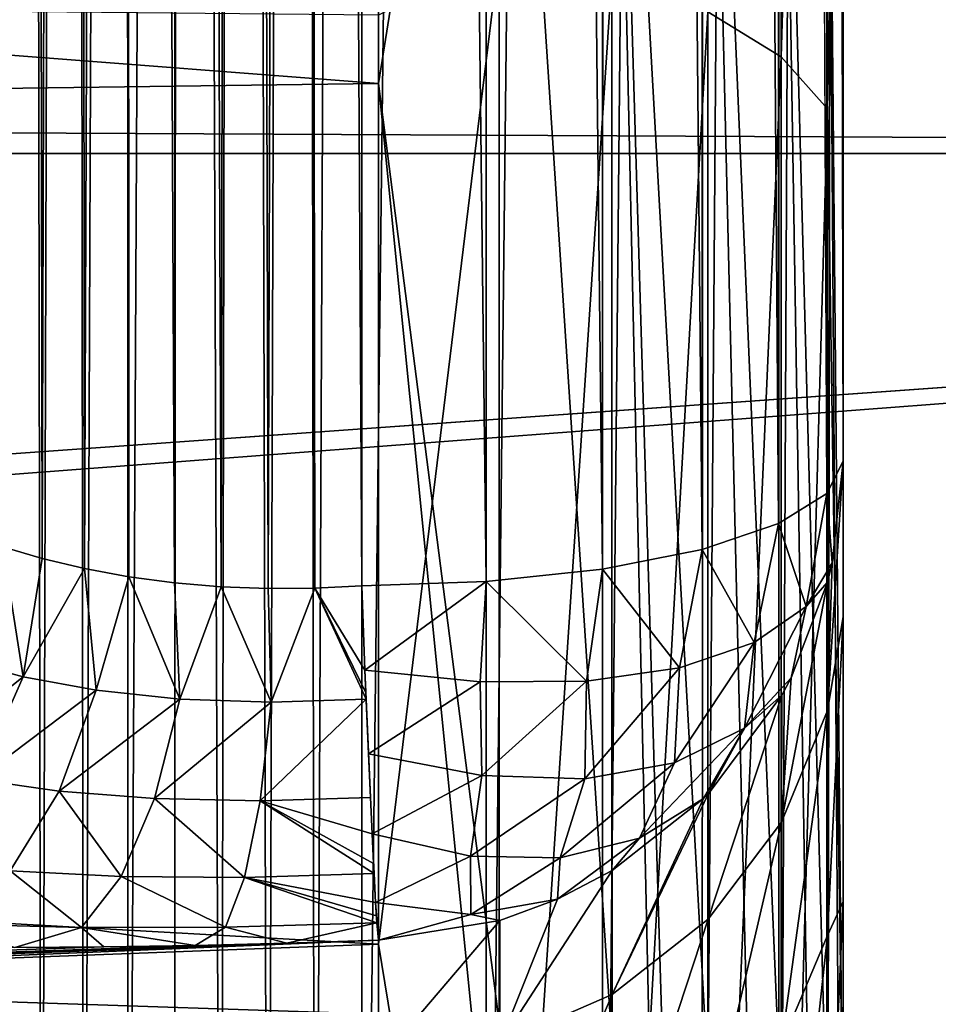
# Model space of a CAD drawing. Units: millimetres. Extents: x -28 to 250, y -1 to 508.
# Drawn here: x 81 to 82, y 62 to 63 of the extents above; entities that cross this region are included whole.
import ezdxf

# ---------------------------------------------------------------- set-up
doc = ezdxf.new("R2010")
doc.units = ezdxf.units.MM
doc.header["$LTSCALE"] = 65.185185
for name, color, linetype in [('147', 7, 'CONTINUOUS'), ('149', 7, 'CONTINUOUS'), ('150', 7, 'CONTINUOUS'), ('153', 7, 'CONTINUOUS'), ('155', 7, 'CONTINUOUS'), ('157', 7, 'CONTINUOUS'), ('190', 7, 'CONTINUOUS'), ('191', 7, 'CONTINUOUS'), ('198', 7, 'CONTINUOUS'), ('199', 7, 'CONTINUOUS'), ('216', 7, 'CONTINUOUS'), ('222', 7, 'CONTINUOUS'), ('238', 7, 'CONTINUOUS'), ('239', 7, 'CONTINUOUS'), ('240', 7, 'CONTINUOUS'), ('254', 7, 'CONTINUOUS')]:
    doc.layers.add(name, color=color, linetype=linetype)

msp = doc.modelspace()

# ---------------------------------------------------------------- linework, layer by layer
at = {"layer": '147', "color": 7, "linetype": 'CONTINUOUS', "true_color": 0xc8c8c8}
for points in [[(85.7087, 65.0817, -19.2941), (85.7087, 63.0066, -20.3514), (57.2, 65.0817, -19.2941), (85.7087, 65.0817, -19.2941)], [(57.2, 65.0817, -19.2941), (85.7087, 63.0066, -20.3514), (58.2162, 63.1409, -20.291), (57.2, 65.0817, -19.2941)], [(58.2162, 63.1409, -20.291), (85.7087, 63.0066, -20.3514), (59.2206, 61.116, -21.0917), (58.2162, 63.1409, -20.291)], [(85.7087, 63.0066, -20.3514), (85.7087, 60.8323, -21.186), (59.2206, 61.116, -21.0917), (85.7087, 63.0066, -20.3514)]]:
    msp.add_3dface(points, dxfattribs=at)
at = {"layer": '149', "color": 7, "linetype": 'CONTINUOUS', "true_color": 0xc8c8c8}
for points in [[(82.2, 73.6048, -2.1839), (82.2, 62.6867, 0.7416), (82.2, 73.7228, -0.1136), (82.2, 73.6048, -2.1839)], [(82.2, 73.7228, -0.1136), (82.2, 62.6867, 0.7416), (82.2, 73.6222, 1.9689), (82.2, 73.7228, -0.1136)], [(82.2, 73.6222, 1.9689), (82.2, 62.6867, 0.7416), (82.2, 73.4894, 3.0049), (82.2, 73.6222, 1.9689)], [(82.2, 73.4894, 3.0049), (82.2, 62.6867, 0.7416), (82.2, 73.3022, 4.0323), (82.2, 73.4894, 3.0049)], [(82.2, 73.3022, 4.0323), (82.2, 62.6867, 0.7416), (82.2, 72.7666, 6.0492), (82.2, 73.3022, 4.0323)], [(82.2, 62.6867, 0.7416), (82.2, 62.525, 1.8146), (82.2, 72.7666, 6.0492), (82.2, 62.6867, 0.7416)], [(82.2, 72.7666, 6.0492), (82.2, 62.525, 1.8146), (82.2, 72.0217, 7.9978), (82.2, 72.7666, 6.0492)], [(82.2, 62.2294, 2.867), (82.2, 61.8047, 3.8751), (82.2, 72.0217, 7.9978), (82.2, 62.2294, 2.867)], [(82.2, 72.0217, 7.9978), (82.2, 61.8047, 3.8751), (82.2, 71.0748, 9.8582), (82.2, 72.0217, 7.9978)], [(82.2, 62.525, 1.8146), (82.2, 62.2294, 2.867), (82.2, 72.0217, 7.9978), (82.2, 62.525, 1.8146)], [(82.2, 61.2583, 4.8215), (82.2, 60.5976, 5.6934), (82.2, 71.0748, 9.8582), (82.2, 61.2583, 4.8215)], [(82.2, 71.0748, 9.8582), (82.2, 60.5976, 5.6934), (82.2, 69.9371, 11.6083), (82.2, 71.0748, 9.8582)], [(82.2, 61.8047, 3.8751), (82.2, 61.2583, 4.8215), (82.2, 71.0748, 9.8582), (82.2, 61.8047, 3.8751)], [(82.2, 59.834, 6.4756), (82.2, 58.9856, 7.1521), (82.2, 69.9371, 11.6083), (82.2, 59.834, 6.4756)], [(82.2, 69.9371, 11.6083), (82.2, 58.9856, 7.1521), (82.2, 68.6221, 13.2278), (82.2, 69.9371, 11.6083)], [(82.2, 60.5976, 5.6934), (82.2, 59.834, 6.4756), (82.2, 69.9371, 11.6083), (82.2, 60.5976, 5.6934)], [(82.2, 58.9856, 7.1521), (82.2, 61.9111, 18.0702), (82.2, 68.6221, 13.2278), (82.2, 58.9856, 7.1521)], [(82.2, 68.6221, 13.2278), (82.2, 61.9111, 18.0702), (82.2, 67.1431, 14.7), (82.2, 68.6221, 13.2278)], [(82.2, 67.1431, 14.7), (82.2, 61.9111, 18.0702), (82.2, 66.347, 15.3759), (82.2, 67.1431, 14.7)], [(82.2, 66.347, 15.3759), (82.2, 61.9111, 18.0702), (82.2, 65.5163, 16.0089), (82.2, 66.347, 15.3759)], [(82.2, 65.5163, 16.0089), (82.2, 61.9111, 18.0702), (82.2, 63.7631, 17.1372), (82.2, 65.5163, 16.0089)]]:
    msp.add_3dface(points, dxfattribs=at)
at = {"layer": '150', "color": 7, "linetype": 'CONTINUOUS', "true_color": 0xc8c8c8}
for points in [[(81.7174, 62.1851, -18.5454), (81.7174, 63.1502, -18.0858), (60.7, 63.3516, -18.8062), (81.7174, 62.1851, -18.5454)], [(60.7, 61.3921, -19.6646), (81.7174, 62.1851, -18.5454), (60.7, 63.3516, -18.8062), (60.7, 61.3921, -19.6646)], [(81.7174, 61.1971, -18.9535), (81.7174, 62.1851, -18.5454), (60.7, 61.3921, -19.6646), (81.7174, 61.1971, -18.9535)]]:
    msp.add_3dface(points, dxfattribs=at)
at = {"layer": '153', "color": 7, "linetype": 'CONTINUOUS', "true_color": 0xc8c8c8}
for points in [[(57.2, 65.0816, 19.2441), (57.2, 63.0067, 20.3013), (85.7087, 65.0817, 19.2441), (57.2, 65.0816, 19.2441)], [(85.7087, 65.0817, 19.2441), (57.2, 63.0067, 20.3013), (85.7087, 63.0066, 20.3014), (85.7087, 65.0817, 19.2441)], [(57.2, 63.0067, 20.3013), (57.2, 60.8321, 21.1361), (85.7087, 63.0066, 20.3014), (57.2, 63.0067, 20.3013)], [(85.7087, 63.0066, 20.3014), (57.2, 60.8321, 21.1361), (85.7087, 60.8323, 21.136), (85.7087, 63.0066, 20.3014)]]:
    msp.add_3dface(points, dxfattribs=at)
at = {"layer": '155', "color": 7, "linetype": 'CONTINUOUS', "true_color": 0xc8c8c8}
for points in [[(60.7, 62.8204, 19.0127), (60.7, 64.7111, 18.0123), (81.7175, 63.0791, 18.0718), (60.7, 62.8204, 19.0127)], [(81.7175, 63.0791, 18.0718), (60.7, 64.7111, 18.0123), (81.7175, 64.0206, 17.5656), (81.7175, 63.0791, 18.0718)], [(81.7175, 62.1122, 18.5276), (60.7, 62.8204, 19.0127), (81.7175, 63.0791, 18.0718), (81.7175, 62.1122, 18.5276)], [(81.1711, 61.9626, 18.6134), (60.7, 62.8204, 19.0127), (81.3449, 62.0471, 18.5703), (81.1711, 61.9626, 18.6134)], [(81.3449, 62.0471, 18.5703), (60.7, 62.8204, 19.0127), (81.5304, 62.0971, 18.5414), (81.3449, 62.0471, 18.5703)], [(81.5304, 62.0971, 18.5414), (60.7, 62.8204, 19.0127), (81.7175, 62.1122, 18.5276), (81.5304, 62.0971, 18.5414)]]:
    msp.add_3dface(points, dxfattribs=at)
at = {"layer": '157', "color": 7, "linetype": 'CONTINUOUS', "true_color": 0xc8c8c8}
for points in [[(81.7175, 62.189, 0.6979), (81.6222, 62.1859, 0.6942), (67.4826, 61.6733, 0.8572), (81.7175, 62.189, 0.6979)], [(81.7175, 62.0615, 1.5892), (81.7175, 62.189, 0.6979), (67.4826, 61.5951, 1.3817), (81.7175, 62.0615, 1.5892)], [(67.4826, 61.5951, 1.3817), (81.7175, 62.189, 0.6979), (67.4826, 61.6733, 0.8572), (67.4826, 61.5951, 1.3817)], [(81.6222, 62.1859, 0.6942), (81.5271, 62.1837, 0.6812), (67.4826, 61.6733, 0.8572), (81.6222, 62.1859, 0.6942)], [(81.5271, 62.1837, 0.6812), (81.4323, 62.1823, 0.659), (67.4826, 61.6733, 0.8572), (81.5271, 62.1837, 0.6812)], [(81.4323, 62.1823, 0.659), (81.3398, 62.1816, 0.6272), (67.4826, 61.6733, 0.8572), (81.4323, 62.1823, 0.659)]]:
    msp.add_3dface(points, dxfattribs=at)
at = {"layer": '190', "color": 7, "linetype": 'CONTINUOUS', "true_color": 0xc8c8c8}
for points in [[(81.3495, 72.2828, -7.3751), (81.3268, 61.3905, -4.4319), (81.3054, 72.3115, -7.3317), (81.3495, 72.2828, -7.3751)], [(81.3675, 61.3573, -4.4651), (81.3268, 61.3905, -4.4319), (81.3495, 72.2828, -7.3751), (81.3675, 61.3573, -4.4651)], [(81.3994, 72.2566, -7.4127), (81.3675, 61.3573, -4.4651), (81.3495, 72.2828, -7.3751), (81.3994, 72.2566, -7.4127)], [(81.4114, 61.3287, -4.4936), (81.3675, 61.3573, -4.4651), (81.3994, 72.2566, -7.4127), (81.4114, 61.3287, -4.4936)], [(81.4543, 72.2335, -7.4436), (81.4114, 61.3287, -4.4936), (81.3994, 72.2566, -7.4127), (81.4543, 72.2335, -7.4436)], [(81.4575, 61.3053, -4.5173), (81.4114, 61.3287, -4.4936), (81.4543, 72.2335, -7.4436), (81.4575, 61.3053, -4.5173)], [(81.5129, 72.2141, -7.4676), (81.4575, 61.3053, -4.5173), (81.4543, 72.2335, -7.4436), (81.5129, 72.2141, -7.4676)], [(81.5052, 61.2869, -4.5364), (81.4575, 61.3053, -4.5173), (81.5129, 72.2141, -7.4676), (81.5052, 61.2869, -4.5364)], [(81.5538, 61.2737, -4.5511), (81.5052, 61.2869, -4.5364), (81.5129, 72.2141, -7.4676), (81.5538, 61.2737, -4.5511)], [(81.5741, 72.1988, -7.4845), (81.5538, 61.2737, -4.5511), (81.5129, 72.2141, -7.4676), (81.5741, 72.1988, -7.4845)], [(81.6026, 61.2655, -4.5616), (81.5538, 61.2737, -4.5511), (81.5741, 72.1988, -7.4845), (81.6026, 61.2655, -4.5616)], [(81.6369, 72.1878, -7.4941), (81.6026, 61.2655, -4.5616), (81.5741, 72.1988, -7.4845), (81.6369, 72.1878, -7.4941)], [(81.6515, 61.262, -4.5682), (81.6026, 61.2655, -4.5616), (81.6369, 72.1878, -7.4941), (81.6515, 61.262, -4.5682)], [(81.7, 72.1813, -7.4965), (81.6515, 61.262, -4.5682), (81.6369, 72.1878, -7.4941), (81.7, 72.1813, -7.4965)], [(81.7, 61.2632, -4.571), (81.6515, 61.262, -4.5682), (81.7, 72.1813, -7.4965), (81.7, 61.2632, -4.571)]]:
    msp.add_3dface(points, dxfattribs=at)
at = {"layer": '191', "color": 7, "linetype": 'CONTINUOUS', "true_color": 0xc8c8c8}
for points in [[(81.3054, 73.5058, -2.8747), (81.3273, 62.5978, 0.0752), (81.3495, 73.5026, -2.8226), (81.3054, 73.5058, -2.8747)], [(81.3273, 62.5978, 0.0752), (81.3681, 62.5857, 0.1206), (81.3495, 73.5026, -2.8226), (81.3273, 62.5978, 0.0752)], [(81.3495, 73.5026, -2.8226), (81.3681, 62.5857, 0.1206), (81.3994, 73.4987, -2.777), (81.3495, 73.5026, -2.8226)], [(81.3681, 62.5857, 0.1206), (81.4121, 62.5752, 0.1594), (81.3994, 73.4987, -2.777), (81.3681, 62.5857, 0.1206)], [(81.3994, 73.4987, -2.777), (81.4121, 62.5752, 0.1594), (81.4543, 73.4942, -2.7387), (81.3994, 73.4987, -2.777)], [(81.4121, 62.5752, 0.1594), (81.4582, 62.5668, 0.1916), (81.4543, 73.4942, -2.7387), (81.4121, 62.5752, 0.1594)], [(81.4582, 62.5668, 0.1916), (81.5057, 62.5605, 0.2171), (81.4543, 73.4942, -2.7387), (81.4582, 62.5668, 0.1916)], [(81.4543, 73.4942, -2.7387), (81.5057, 62.5605, 0.2171), (81.5129, 73.4894, -2.7082), (81.4543, 73.4942, -2.7387)], [(81.5057, 62.5605, 0.2171), (81.5541, 62.5564, 0.2364), (81.5129, 73.4894, -2.7082), (81.5057, 62.5605, 0.2171)], [(81.5129, 73.4894, -2.7082), (81.5541, 62.5564, 0.2364), (81.5741, 73.4846, -2.686), (81.5129, 73.4894, -2.7082)], [(81.5541, 62.5564, 0.2364), (81.6027, 62.5546, 0.2495), (81.5741, 73.4846, -2.686), (81.5541, 62.5564, 0.2364)], [(81.5741, 73.4846, -2.686), (81.6027, 62.5546, 0.2495), (81.6369, 73.4799, -2.6722), (81.5741, 73.4846, -2.686)], [(81.6027, 62.5546, 0.2495), (81.6515, 62.5549, 0.2569), (81.6369, 73.4799, -2.6722), (81.6027, 62.5546, 0.2495)], [(81.7, 62.5573, 0.2587), (81.7, 73.4754, -2.6668), (81.6369, 73.4799, -2.6722), (81.7, 62.5573, 0.2587)], [(81.6515, 62.5549, 0.2569), (81.7, 62.5573, 0.2587), (81.6369, 73.4799, -2.6722), (81.6515, 62.5549, 0.2569)]]:
    msp.add_3dface(points, dxfattribs=at)
at = {"layer": '198', "color": 7, "linetype": 'CONTINUOUS', "true_color": 0xc8c8c8}
for points in [[(82.2, 62.6867, 0.7416), (82.2, 73.6048, -2.1839), (82.1843, 73.5727, -2.3038), (82.2, 62.6867, 0.7416)], [(82.133, 73.5401, -2.4253), (82.183, 62.6532, 0.6166), (82.183, 73.5713, -2.3089), (82.133, 73.5401, -2.4253)], [(82.183, 73.5713, -2.3089), (82.2, 62.6867, 0.7416), (82.1843, 73.5727, -2.3038), (82.183, 73.5713, -2.3089)], [(82.183, 62.6532, 0.6166), (82.2, 62.6867, 0.7416), (82.183, 73.5713, -2.3089), (82.183, 62.6532, 0.6166)], [(82.0536, 73.5133, -2.5254), (82.133, 62.622, 0.5001), (82.133, 73.5401, -2.4253), (82.0536, 73.5133, -2.5254)], [(82.133, 62.622, 0.5001), (82.183, 62.6532, 0.6166), (82.133, 73.5401, -2.4253), (82.133, 62.622, 0.5001)], [(81.95, 73.4927, -2.6021), (82.0536, 62.5952, 0.4001), (82.0536, 73.5133, -2.5254), (81.95, 73.4927, -2.6021)], [(82.0536, 62.5952, 0.4001), (82.133, 62.622, 0.5001), (82.0536, 73.5133, -2.5254), (82.0536, 62.5952, 0.4001)], [(81.8304, 73.4799, -2.6501), (81.95, 62.5747, 0.3234), (81.95, 73.4927, -2.6021), (81.8304, 73.4799, -2.6501)], [(81.95, 62.5747, 0.3234), (82.0536, 62.5952, 0.4001), (81.95, 73.4927, -2.6021), (81.95, 62.5747, 0.3234)], [(81.7, 73.4754, -2.6668), (81.8294, 62.5617, 0.2751), (81.8304, 73.4799, -2.6501), (81.7, 73.4754, -2.6668)], [(81.8294, 62.5617, 0.2751), (81.95, 62.5747, 0.3234), (81.8304, 73.4799, -2.6501), (81.8294, 62.5617, 0.2751)], [(81.7, 73.4754, -2.6668), (81.7, 62.5573, 0.2587), (81.8294, 62.5617, 0.2751), (81.7, 73.4754, -2.6668)]]:
    msp.add_3dface(points, dxfattribs=at)
at = {"layer": '199', "color": 7, "linetype": 'CONTINUOUS', "true_color": 0xc8c8c8}
for points in [[(81.7, 61.2632, -4.571), (81.7, 72.1813, -7.4965), (81.8298, 72.1769, -7.513), (81.7, 61.2632, -4.571)], [(81.8294, 61.2588, -4.5874), (81.7, 61.2632, -4.571), (81.8298, 72.1769, -7.513), (81.8294, 61.2588, -4.5874)], [(81.9513, 72.1638, -7.5619), (81.8294, 61.2588, -4.5874), (81.8298, 72.1769, -7.513), (81.9513, 72.1638, -7.5619)], [(81.95, 61.2459, -4.6357), (81.8294, 61.2588, -4.5874), (81.9513, 72.1638, -7.5619), (81.95, 61.2459, -4.6357)], [(82.0554, 72.1429, -7.6397), (81.95, 61.2459, -4.6357), (81.9513, 72.1638, -7.5619), (82.0554, 72.1429, -7.6397)], [(82.0536, 61.2253, -4.7124), (81.95, 61.2459, -4.6357), (82.0554, 72.1429, -7.6397), (82.0536, 61.2253, -4.7124)], [(82.1349, 72.1157, -7.7411), (82.0536, 61.2253, -4.7124), (82.0554, 72.1429, -7.6397), (82.1349, 72.1157, -7.7411)], [(82.133, 61.1985, -4.8125), (82.0536, 61.2253, -4.7124), (82.1349, 72.1157, -7.7411), (82.133, 61.1985, -4.8125)], [(82.1842, 72.0842, -7.859), (82.133, 61.1985, -4.8125), (82.1349, 72.1157, -7.7411), (82.1842, 72.0842, -7.859)], [(82.183, 61.1673, -4.9289), (82.133, 61.1985, -4.8125), (82.1842, 72.0842, -7.859), (82.183, 61.1673, -4.9289)], [(82.2, 72.0519, -7.9794), (82.183, 61.1673, -4.9289), (82.1842, 72.0842, -7.859), (82.2, 72.0519, -7.9794)], [(82.2, 61.1338, -5.0539), (82.183, 61.1673, -4.9289), (82.2, 72.0519, -7.9794), (82.2, 61.1338, -5.0539)]]:
    msp.add_3dface(points, dxfattribs=at)
at = {"layer": '216', "color": 7, "linetype": 'CONTINUOUS', "true_color": 0xc8c8c8}
for points in [[(82.1358, 64.7941, -16.8478), (82.0595, 63.1538, -17.913), (82.1358, 63.107, -17.8219), (82.1358, 64.7941, -16.8478)], [(82.1358, 64.7941, -16.8478), (82.1358, 63.107, -17.8219), (82.1837, 64.73, -16.7482), (82.1358, 64.7941, -16.8478)], [(82.1837, 64.73, -16.7482), (82.1358, 63.107, -17.8219), (82.1837, 63.0528, -17.7165), (82.1837, 64.73, -16.7482)], [(82.1837, 64.73, -16.7482), (82.1837, 63.0528, -17.7165), (82.2, 63.8399, -17.1432), (82.1837, 64.73, -16.7482)], [(82.2, 63.8399, -17.1432), (82.1837, 63.0528, -17.7165), (82.2, 61.9795, -18.09), (82.2, 63.8399, -17.1432)], [(81.7174, 63.1502, -18.0858), (81.7174, 62.1851, -18.5454), (81.8429, 63.214, -18.0301), (81.7174, 63.1502, -18.0858)], [(81.8429, 63.214, -18.0301), (81.7174, 62.1851, -18.5454), (81.8429, 61.4194, -18.8449), (81.8429, 63.214, -18.0301)], [(81.8429, 63.214, -18.0301), (81.8429, 61.4194, -18.8449), (81.9597, 63.1903, -17.9839), (81.8429, 63.214, -18.0301)], [(81.9597, 63.1903, -17.9839), (81.8429, 61.4194, -18.8449), (81.9597, 61.4003, -18.7967), (81.9597, 63.1903, -17.9839)], [(81.9597, 63.1903, -17.9839), (81.9597, 61.4003, -18.7967), (82.0595, 63.1538, -17.913), (81.9597, 63.1903, -17.9839)], [(82.0595, 63.1538, -17.913), (81.9597, 61.4003, -18.7967), (82.0595, 61.3709, -18.7225), (82.0595, 63.1538, -17.913)], [(82.0595, 63.1538, -17.913), (82.0595, 61.3709, -18.7225), (82.1358, 63.107, -17.8219), (82.0595, 63.1538, -17.913)], [(82.1358, 63.107, -17.8219), (82.0595, 61.3709, -18.7225), (82.1358, 61.3331, -18.6273), (82.1358, 63.107, -17.8219)], [(82.1358, 63.107, -17.8219), (82.1358, 61.3331, -18.6273), (82.1837, 63.0528, -17.7165), (82.1358, 63.107, -17.8219)], [(82.1837, 63.0528, -17.7165), (82.1358, 61.3331, -18.6273), (82.1837, 61.2894, -18.5172), (82.1837, 63.0528, -17.7165)], [(82.1837, 63.0528, -17.7165), (82.1837, 61.2894, -18.5172), (82.2, 61.9795, -18.09), (82.1837, 63.0528, -17.7165)], [(81.7174, 62.1851, -18.5454), (81.7174, 61.1971, -18.9535), (81.8429, 61.4194, -18.8449), (81.7174, 62.1851, -18.5454)]]:
    msp.add_3dface(points, dxfattribs=at)
at = {"layer": '222', "color": 7, "linetype": 'CONTINUOUS', "true_color": 0xc8c8c8}
for points in [[(81.7175, 63.0791, 18.0718), (81.7175, 64.0206, 17.5656), (81.8429, 63.8675, 17.6288), (81.7175, 63.0791, 18.0718)], [(81.8429, 62.1039, 18.5088), (81.7175, 63.0791, 18.0718), (81.8429, 63.8675, 17.6288), (81.8429, 62.1039, 18.5088)], [(81.8429, 62.1039, 18.5088), (81.8429, 63.8675, 17.6288), (81.9597, 62.0831, 18.4613), (81.8429, 62.1039, 18.5088)], [(81.9597, 62.0831, 18.4613), (81.8429, 63.8675, 17.6288), (81.9597, 63.8421, 17.5836), (81.9597, 62.0831, 18.4613)], [(81.9597, 62.0831, 18.4613), (81.9597, 63.8421, 17.5836), (81.9991, 62.0724, 18.437), (81.9597, 62.0831, 18.4613)], [(81.9991, 62.0724, 18.437), (81.9597, 63.8421, 17.5836), (82.0128, 62.0681, 18.4273), (81.9991, 62.0724, 18.437)], [(82.0128, 62.0681, 18.4273), (81.9597, 63.8421, 17.5836), (82.0595, 62.051, 18.3883), (82.0128, 62.0681, 18.4273)], [(82.0595, 62.051, 18.3883), (81.9597, 63.8421, 17.5836), (82.0595, 63.8031, 17.514), (82.0595, 62.051, 18.3883)], [(82.0595, 62.051, 18.3883), (82.0595, 63.8031, 17.514), (82.1018, 62.0309, 18.3426), (82.0595, 62.051, 18.3883)], [(82.1018, 62.0309, 18.3426), (82.0595, 63.8031, 17.514), (82.1358, 62.0097, 18.2945), (82.1018, 62.0309, 18.3426)], [(82.1358, 62.0097, 18.2945), (82.0595, 63.8031, 17.514), (82.1358, 63.7529, 17.4247), (82.1358, 62.0097, 18.2945)], [(82.2, 63.7631, 17.1372), (82.2, 61.9111, 18.0702), (82.1837, 63.6949, 17.3214), (82.2, 63.7631, 17.1372)], [(82.1358, 62.0097, 18.2945), (82.1358, 63.7529, 17.4247), (82.1645, 61.9856, 18.2396), (82.1358, 62.0097, 18.2945)], [(82.1645, 61.9856, 18.2396), (82.1358, 63.7529, 17.4247), (82.1837, 61.962, 18.1861), (82.1645, 61.9856, 18.2396)], [(82.1837, 61.962, 18.1861), (82.1358, 63.7529, 17.4247), (82.1837, 63.6949, 17.3214), (82.1837, 61.962, 18.1861)], [(82.1837, 63.6949, 17.3214), (82.2, 61.9111, 18.0702), (82.1961, 61.9363, 18.1274), (82.1837, 63.6949, 17.3214)], [(82.1837, 61.962, 18.1861), (82.1837, 63.6949, 17.3214), (82.1961, 61.9363, 18.1274), (82.1837, 61.962, 18.1861)], [(81.7175, 62.1122, 18.5276), (81.7175, 63.0791, 18.0718), (81.8149, 62.1069, 18.5157), (81.7175, 62.1122, 18.5276)], [(81.8149, 62.1069, 18.5157), (81.7175, 63.0791, 18.0718), (81.8429, 62.1039, 18.5088), (81.8149, 62.1069, 18.5157)]]:
    msp.add_3dface(points, dxfattribs=at)
at = {"layer": '238', "color": 7, "linetype": 'CONTINUOUS', "true_color": 0xc8c8c8}
for points in [[(81.3484, 62.4626, 0.1585), (81.3273, 62.5978, 0.0752), (81.2857, 62.4797, 0.0819), (81.3484, 62.4626, 0.1585)], [(81.3681, 62.5857, 0.1206), (81.3273, 62.5978, 0.0752), (81.3484, 62.4626, 0.1585), (81.3681, 62.5857, 0.1206)], [(81.4121, 62.5752, 0.1594), (81.3681, 62.5857, 0.1206), (81.3484, 62.4626, 0.1585), (81.4121, 62.5752, 0.1594)], [(81.4242, 62.4488, 0.2223), (81.4121, 62.5752, 0.1594), (81.3484, 62.4626, 0.1585), (81.4242, 62.4488, 0.2223)], [(81.4582, 62.5668, 0.1916), (81.4121, 62.5752, 0.1594), (81.4242, 62.4488, 0.2223), (81.4582, 62.5668, 0.1916)], [(81.5111, 62.4396, 0.2701), (81.4582, 62.5668, 0.1916), (81.4242, 62.4488, 0.2223), (81.5111, 62.4396, 0.2701)], [(81.5057, 62.5605, 0.2171), (81.4582, 62.5668, 0.1916), (81.5111, 62.4396, 0.2701), (81.5057, 62.5605, 0.2171)], [(81.5541, 62.5564, 0.2364), (81.5057, 62.5605, 0.2171), (81.5111, 62.4396, 0.2701), (81.5541, 62.5564, 0.2364)], [(81.6059, 62.4363, 0.299), (81.5541, 62.5564, 0.2364), (81.5111, 62.4396, 0.2701), (81.6059, 62.4363, 0.299)], [(81.6027, 62.5546, 0.2495), (81.5541, 62.5564, 0.2364), (81.6059, 62.4363, 0.299), (81.6027, 62.5546, 0.2495)], [(81.6515, 62.5549, 0.2569), (81.6027, 62.5546, 0.2495), (81.6059, 62.4363, 0.299), (81.6515, 62.5549, 0.2569)], [(81.7046, 62.4395, 0.3071), (81.6515, 62.5549, 0.2569), (81.6059, 62.4363, 0.299), (81.7046, 62.4395, 0.3071)], [(81.7, 62.5573, 0.2587), (81.6515, 62.5549, 0.2569), (81.7034, 62.4695, 0.2913), (81.7, 62.5573, 0.2587)], [(81.7034, 62.4695, 0.2913), (81.6515, 62.5549, 0.2569), (81.7043, 62.446, 0.3034), (81.7034, 62.4695, 0.2913)], [(81.7043, 62.446, 0.3034), (81.6515, 62.5549, 0.2569), (81.7046, 62.4395, 0.3071), (81.7043, 62.446, 0.3034)], [(81.3484, 62.4626, 0.1585), (81.2857, 62.4797, 0.0819), (81.2326, 62.3708, 0.1226), (81.3484, 62.4626, 0.1585)], [(81.3008, 62.3559, 0.2104), (81.3484, 62.4626, 0.1585), (81.2326, 62.3708, 0.1226), (81.3008, 62.3559, 0.2104)], [(81.4242, 62.4488, 0.2223), (81.3484, 62.4626, 0.1585), (81.3008, 62.3559, 0.2104), (81.4242, 62.4488, 0.2223)], [(81.3857, 62.344, 0.2845), (81.4242, 62.4488, 0.2223), (81.3008, 62.3559, 0.2104), (81.3857, 62.344, 0.2845)], [(81.5111, 62.4396, 0.2701), (81.4242, 62.4488, 0.2223), (81.3857, 62.344, 0.2845), (81.5111, 62.4396, 0.2701)], [(81.4849, 62.3363, 0.3407), (81.5111, 62.4396, 0.2701), (81.3857, 62.344, 0.2845), (81.4849, 62.3363, 0.3407)], [(81.6059, 62.4363, 0.299), (81.5111, 62.4396, 0.2701), (81.4849, 62.3363, 0.3407), (81.6059, 62.4363, 0.299)], [(81.7046, 62.4395, 0.3071), (81.6059, 62.4363, 0.299), (81.5945, 62.334, 0.3746), (81.7046, 62.4395, 0.3071)], [(81.7092, 62.3375, 0.3839), (81.7046, 62.4395, 0.3071), (81.5945, 62.334, 0.3746), (81.7092, 62.3375, 0.3839)], [(81.7071, 62.3829, 0.3446), (81.7046, 62.4395, 0.3071), (81.7092, 62.3375, 0.3839), (81.7071, 62.3829, 0.3446)], [(81.5945, 62.334, 0.3746), (81.6059, 62.4363, 0.299), (81.4849, 62.3363, 0.3407), (81.5945, 62.334, 0.3746)], [(81.3857, 62.344, 0.2845), (81.3008, 62.3559, 0.2104), (81.3347, 62.2612, 0.3674), (81.3857, 62.344, 0.2845)], [(81.4501, 62.2554, 0.4332), (81.3857, 62.344, 0.2845), (81.3347, 62.2612, 0.3674), (81.4501, 62.2554, 0.4332)], [(81.4849, 62.3363, 0.3407), (81.3857, 62.344, 0.2845), (81.4501, 62.2554, 0.4332), (81.4849, 62.3363, 0.3407)], [(81.7092, 62.3375, 0.3839), (81.5945, 62.334, 0.3746), (81.711, 62.2996, 0.4254), (81.7092, 62.3375, 0.3839)], [(81.5783, 62.2544, 0.4733), (81.4849, 62.3363, 0.3407), (81.4501, 62.2554, 0.4332), (81.5783, 62.2544, 0.4733)], [(81.5945, 62.334, 0.3746), (81.4849, 62.3363, 0.3407), (81.5783, 62.2544, 0.4733), (81.5945, 62.334, 0.3746)], [(81.7129, 62.2583, 0.4842), (81.5945, 62.334, 0.3746), (81.5783, 62.2544, 0.4733), (81.7129, 62.2583, 0.4842)], [(81.711, 62.2996, 0.4254), (81.5945, 62.334, 0.3746), (81.7124, 62.2688, 0.4675), (81.711, 62.2996, 0.4254)], [(81.7124, 62.2688, 0.4675), (81.5945, 62.334, 0.3746), (81.7129, 62.2583, 0.4842), (81.7124, 62.2688, 0.4675)], [(81.4089, 62.2023, 0.5419), (81.3347, 62.2612, 0.3674), (81.2746, 62.2058, 0.4655), (81.4089, 62.2023, 0.5419)], [(81.4501, 62.2554, 0.4332), (81.3347, 62.2612, 0.3674), (81.4089, 62.2023, 0.5419), (81.4501, 62.2554, 0.4332)], [(81.5586, 62.2027, 0.5884), (81.4501, 62.2554, 0.4332), (81.4089, 62.2023, 0.5419), (81.5586, 62.2027, 0.5884)], [(81.5783, 62.2544, 0.4733), (81.4501, 62.2554, 0.4332), (81.5586, 62.2027, 0.5884), (81.5783, 62.2544, 0.4733)], [(81.7129, 62.2583, 0.4842), (81.5783, 62.2544, 0.4733), (81.7144, 62.2284, 0.5424), (81.7129, 62.2583, 0.4842)], [(81.7157, 62.207, 0.6015), (81.5783, 62.2544, 0.4733), (81.5586, 62.2027, 0.5884), (81.7157, 62.207, 0.6015)], [(81.7144, 62.2284, 0.5424), (81.5783, 62.2544, 0.4733), (81.7153, 62.2143, 0.5785), (81.7144, 62.2284, 0.5424)], [(81.7153, 62.2143, 0.5785), (81.5783, 62.2544, 0.4733), (81.7157, 62.207, 0.6015), (81.7153, 62.2143, 0.5785)], [(81.3398, 62.1816, 0.6272), (81.4089, 62.2023, 0.5419), (81.2746, 62.2058, 0.4655), (81.3398, 62.1816, 0.6272)], [(81.6222, 62.1859, 0.6942), (81.7157, 62.207, 0.6015), (81.5586, 62.2027, 0.5884), (81.6222, 62.1859, 0.6942)], [(81.6222, 62.1859, 0.6942), (81.7175, 62.189, 0.6979), (81.7157, 62.207, 0.6015), (81.6222, 62.1859, 0.6942)], [(81.3398, 62.1816, 0.6272), (81.4323, 62.1823, 0.659), (81.4089, 62.2023, 0.5419), (81.3398, 62.1816, 0.6272)], [(81.5271, 62.1837, 0.6812), (81.5586, 62.2027, 0.5884), (81.4089, 62.2023, 0.5419), (81.5271, 62.1837, 0.6812)], [(81.4323, 62.1823, 0.659), (81.5271, 62.1837, 0.6812), (81.4089, 62.2023, 0.5419), (81.4323, 62.1823, 0.659)], [(81.5271, 62.1837, 0.6812), (81.6222, 62.1859, 0.6942), (81.5586, 62.2027, 0.5884), (81.5271, 62.1837, 0.6812)]]:
    msp.add_3dface(points, dxfattribs=at)
at = {"layer": '239', "color": 7, "linetype": 'CONTINUOUS', "true_color": 0xc8c8c8}
for points in [[(82.2, 62.6867, 0.7416), (82.183, 62.6532, 0.6166), (82.1886, 62.5812, 0.7324), (82.2, 62.6867, 0.7416)], [(82.183, 62.6532, 0.6166), (82.133, 62.622, 0.5001), (82.1616, 62.5359, 0.6225), (82.183, 62.6532, 0.6166)], [(82.1886, 62.5812, 0.7324), (82.183, 62.6532, 0.6166), (82.1616, 62.5359, 0.6225), (82.1886, 62.5812, 0.7324)], [(82.133, 62.622, 0.5001), (82.0536, 62.5952, 0.4001), (82.1077, 62.4985, 0.5216), (82.133, 62.622, 0.5001)], [(82.1616, 62.5359, 0.6225), (82.133, 62.622, 0.5001), (82.1077, 62.4985, 0.5216), (82.1616, 62.5359, 0.6225)], [(82.0536, 62.5952, 0.4001), (81.95, 62.5747, 0.3234), (82.0301, 62.4721, 0.4334), (82.0536, 62.5952, 0.4001)], [(82.1077, 62.4985, 0.5216), (82.0536, 62.5952, 0.4001), (82.0301, 62.4721, 0.4334), (82.1077, 62.4985, 0.5216)], [(81.95, 62.5747, 0.3234), (81.8294, 62.5617, 0.2751), (81.9334, 62.4581, 0.3631), (81.95, 62.5747, 0.3234)], [(82.0301, 62.4721, 0.4334), (81.95, 62.5747, 0.3234), (81.9334, 62.4581, 0.3631), (82.0301, 62.4721, 0.4334)], [(82.1886, 62.5812, 0.7324), (82.1616, 62.5359, 0.6225), (82.1838, 62.5612, 0.7306), (82.1886, 62.5812, 0.7324)], [(81.8294, 62.5617, 0.2751), (81.7, 62.5573, 0.2587), (81.7034, 62.4695, 0.2913), (81.8294, 62.5617, 0.2751)], [(81.8294, 62.5617, 0.2751), (81.7034, 62.4695, 0.2913), (81.8232, 62.4574, 0.3147), (81.8294, 62.5617, 0.2751)], [(81.9334, 62.4581, 0.3631), (81.8294, 62.5617, 0.2751), (81.8232, 62.4574, 0.3147), (81.9334, 62.4581, 0.3631)], [(82.1838, 62.5612, 0.7306), (82.1616, 62.5359, 0.6225), (82.1461, 62.4618, 0.7219), (82.1838, 62.5612, 0.7306)], [(82.1616, 62.5359, 0.6225), (82.1077, 62.4985, 0.5216), (82.0977, 62.4094, 0.6195), (82.1616, 62.5359, 0.6225)], [(82.1461, 62.4618, 0.7219), (82.1616, 62.5359, 0.6225), (82.0977, 62.4094, 0.6195), (82.1461, 62.4618, 0.7219)], [(82.1077, 62.4985, 0.5216), (82.0301, 62.4721, 0.4334), (82.0248, 62.3735, 0.5263), (82.1077, 62.4985, 0.5216)], [(82.0977, 62.4094, 0.6195), (82.1077, 62.4985, 0.5216), (82.0248, 62.3735, 0.5263), (82.0977, 62.4094, 0.6195)], [(82.0301, 62.4721, 0.4334), (81.9334, 62.4581, 0.3631), (81.9319, 62.3567, 0.4463), (82.0301, 62.4721, 0.4334)], [(82.0248, 62.3735, 0.5263), (82.0301, 62.4721, 0.4334), (81.9319, 62.3567, 0.4463), (82.0248, 62.3735, 0.5263)], [(81.7034, 62.4695, 0.2913), (81.7043, 62.446, 0.3034), (81.7046, 62.4395, 0.3071), (81.7034, 62.4695, 0.2913)], [(81.7034, 62.4695, 0.2913), (81.7046, 62.4395, 0.3071), (81.7071, 62.3829, 0.3446), (81.7034, 62.4695, 0.2913)], [(81.7034, 62.4695, 0.2913), (81.7071, 62.3829, 0.3446), (81.8232, 62.4574, 0.3147), (81.7034, 62.4695, 0.2913)], [(82.1461, 62.4618, 0.7219), (82.0977, 62.4094, 0.6195), (82.1365, 62.4438, 0.7202), (82.1461, 62.4618, 0.7219)], [(81.8232, 62.4574, 0.3147), (81.7071, 62.3829, 0.3446), (81.8249, 62.3601, 0.3843), (81.8232, 62.4574, 0.3147)], [(81.9334, 62.4581, 0.3631), (81.8232, 62.4574, 0.3147), (81.8249, 62.3601, 0.3843), (81.9334, 62.4581, 0.3631)], [(81.9319, 62.3567, 0.4463), (81.9334, 62.4581, 0.3631), (81.8249, 62.3601, 0.3843), (81.9319, 62.3567, 0.4463)], [(82.1365, 62.4438, 0.7202), (82.0977, 62.4094, 0.6195), (82.0598, 62.3409, 0.7113), (82.1365, 62.4438, 0.7202)], [(82.0977, 62.4094, 0.6195), (82.0248, 62.3735, 0.5263), (81.9885, 62.2951, 0.6258), (82.0977, 62.4094, 0.6195)], [(82.0552, 62.3362, 0.7109), (82.0977, 62.4094, 0.6195), (81.9885, 62.2951, 0.6258), (82.0552, 62.3362, 0.7109)], [(82.0598, 62.3409, 0.7113), (82.0977, 62.4094, 0.6195), (82.0552, 62.3362, 0.7109), (82.0598, 62.3409, 0.7113)], [(81.7071, 62.3829, 0.3446), (81.7092, 62.3375, 0.3839), (81.711, 62.2996, 0.4254), (81.7071, 62.3829, 0.3446)], [(81.7071, 62.3829, 0.3446), (81.711, 62.2996, 0.4254), (81.8249, 62.3601, 0.3843), (81.7071, 62.3829, 0.3446)], [(82.0248, 62.3735, 0.5263), (81.9319, 62.3567, 0.4463), (81.9062, 62.2748, 0.5472), (82.0248, 62.3735, 0.5263)], [(81.9885, 62.2951, 0.6258), (82.0248, 62.3735, 0.5263), (81.9062, 62.2748, 0.5472), (81.9885, 62.2951, 0.6258)], [(81.8249, 62.3601, 0.3843), (81.711, 62.2996, 0.4254), (81.8129, 62.2765, 0.479), (81.8249, 62.3601, 0.3843)], [(81.9319, 62.3567, 0.4463), (81.8249, 62.3601, 0.3843), (81.8129, 62.2765, 0.479), (81.9319, 62.3567, 0.4463)], [(81.9062, 62.2748, 0.5472), (81.9319, 62.3567, 0.4463), (81.8129, 62.2765, 0.479), (81.9062, 62.2748, 0.5472)], [(82.0552, 62.3362, 0.7109), (81.9885, 62.2951, 0.6258), (81.9601, 62.2614, 0.7043), (82.0552, 62.3362, 0.7109)], [(81.711, 62.2996, 0.4254), (81.7124, 62.2688, 0.4675), (81.7129, 62.2583, 0.4842), (81.711, 62.2996, 0.4254)], [(81.711, 62.2996, 0.4254), (81.7129, 62.2583, 0.4842), (81.7144, 62.2284, 0.5424), (81.711, 62.2996, 0.4254)], [(81.711, 62.2996, 0.4254), (81.7144, 62.2284, 0.5424), (81.8129, 62.2765, 0.479), (81.711, 62.2996, 0.4254)], [(81.9885, 62.2951, 0.6258), (81.9062, 62.2748, 0.5472), (81.9033, 62.2317, 0.7017), (81.9885, 62.2951, 0.6258)], [(81.9601, 62.2614, 0.7043), (81.9885, 62.2951, 0.6258), (81.9033, 62.2317, 0.7017), (81.9601, 62.2614, 0.7043)], [(81.8129, 62.2765, 0.479), (81.7144, 62.2284, 0.5424), (81.8133, 62.2158, 0.6178), (81.8129, 62.2765, 0.479)], [(81.9062, 62.2748, 0.5472), (81.8129, 62.2765, 0.479), (81.8133, 62.2158, 0.6178), (81.9062, 62.2748, 0.5472)], [(81.9033, 62.2317, 0.7017), (81.9062, 62.2748, 0.5472), (81.8133, 62.2158, 0.6178), (81.9033, 62.2317, 0.7017)], [(81.7175, 62.189, 0.6979), (81.7144, 62.2284, 0.5424), (81.7157, 62.207, 0.6015), (81.7175, 62.189, 0.6979)], [(81.7144, 62.2284, 0.5424), (81.7175, 62.189, 0.6979), (81.8133, 62.2158, 0.6178), (81.7144, 62.2284, 0.5424)], [(81.7144, 62.2284, 0.5424), (81.7153, 62.2143, 0.5785), (81.7157, 62.207, 0.6015), (81.7144, 62.2284, 0.5424)], [(81.9033, 62.2317, 0.7017), (81.8133, 62.2158, 0.6178), (81.8434, 62.2096, 0.6997), (81.9033, 62.2317, 0.7017)], [(81.8133, 62.2158, 0.6178), (81.7175, 62.189, 0.6979), (81.8434, 62.2096, 0.6997), (81.8133, 62.2158, 0.6178)]]:
    msp.add_3dface(points, dxfattribs=at)
at = {"layer": '240', "color": 7, "linetype": 'CONTINUOUS', "true_color": 0xc8c8c8}
for points in [[(82.2, 62.525, 1.8146), (82.2, 62.6867, 0.7416), (82.1838, 62.4279, 1.6621), (82.2, 62.525, 1.8146)], [(82.2, 62.6867, 0.7416), (82.1886, 62.5812, 0.7324), (82.1838, 62.4279, 1.6621), (82.2, 62.6867, 0.7416)], [(82.1886, 62.5812, 0.7324), (82.1838, 62.5612, 0.7306), (82.1838, 62.4279, 1.6621), (82.1886, 62.5812, 0.7324)], [(82.1838, 62.5612, 0.7306), (82.1461, 62.4618, 0.7219), (82.1361, 62.3116, 1.639), (82.1838, 62.5612, 0.7306)], [(82.1838, 62.4279, 1.6621), (82.1838, 62.5612, 0.7306), (82.1361, 62.3116, 1.639), (82.1838, 62.4279, 1.6621)], [(82.2, 62.2294, 2.867), (82.2, 62.525, 1.8146), (82.1838, 62.194, 2.5737), (82.2, 62.2294, 2.867)], [(82.1838, 62.194, 2.5737), (82.2, 62.525, 1.8146), (82.1838, 62.4279, 1.6621), (82.1838, 62.194, 2.5737)], [(82.1461, 62.4618, 0.7219), (82.1365, 62.4438, 0.7202), (82.1361, 62.3116, 1.639), (82.1461, 62.4618, 0.7219)], [(82.1365, 62.4438, 0.7202), (82.0598, 62.3409, 0.7113), (82.0598, 62.2111, 1.619), (82.1365, 62.4438, 0.7202)], [(82.1361, 62.3116, 1.639), (82.1365, 62.4438, 0.7202), (82.0598, 62.2111, 1.619), (82.1361, 62.3116, 1.639)], [(82.1838, 62.194, 2.5737), (82.1838, 62.4279, 1.6621), (82.1361, 62.081, 2.538), (82.1838, 62.194, 2.5737)], [(82.1361, 62.081, 2.538), (82.1838, 62.4279, 1.6621), (82.1361, 62.3116, 1.639), (82.1361, 62.081, 2.538)], [(82.0598, 62.3409, 0.7113), (82.0552, 62.3362, 0.7109), (81.9601, 62.1327, 1.6034), (82.0598, 62.3409, 0.7113)], [(82.0598, 62.2111, 1.619), (82.0598, 62.3409, 0.7113), (81.9601, 62.1327, 1.6034), (82.0598, 62.2111, 1.619)], [(82.0552, 62.3362, 0.7109), (81.9601, 62.2614, 0.7043), (81.9601, 62.1327, 1.6034), (82.0552, 62.3362, 0.7109)], [(82.1361, 62.081, 2.538), (82.1361, 62.3116, 1.639), (82.0598, 61.9832, 2.5072), (82.1361, 62.081, 2.538)], [(82.0598, 61.9832, 2.5072), (82.1361, 62.3116, 1.639), (82.0598, 62.2111, 1.619), (82.0598, 61.9832, 2.5072)], [(81.9601, 62.2614, 0.7043), (81.9033, 62.2317, 0.7017), (81.8434, 62.0818, 1.5932), (81.9601, 62.2614, 0.7043)], [(81.9601, 62.1327, 1.6034), (81.9601, 62.2614, 0.7043), (81.8434, 62.0818, 1.5932), (81.9601, 62.1327, 1.6034)], [(81.9033, 62.2317, 0.7017), (81.8434, 62.2096, 0.6997), (81.8434, 62.0818, 1.5932), (81.9033, 62.2317, 0.7017)], [(82.2, 61.8047, 3.8751), (82.2, 62.2294, 2.867), (82.1838, 61.8625, 3.4544), (82.2, 61.8047, 3.8751)], [(82.1838, 61.8625, 3.4544), (82.2, 62.2294, 2.867), (82.1838, 62.194, 2.5737), (82.1838, 61.8625, 3.4544)], [(81.7175, 62.189, 0.6979), (81.7175, 62.0615, 1.5892), (81.8434, 62.2096, 0.6997), (81.7175, 62.189, 0.6979)], [(81.8434, 62.2096, 0.6997), (81.7175, 62.0615, 1.5892), (81.8434, 62.0818, 1.5932), (81.8434, 62.2096, 0.6997)], [(82.0598, 61.9832, 2.5072), (82.0598, 62.2111, 1.619), (81.9601, 61.9071, 2.4832), (82.0598, 61.9832, 2.5072)], [(81.9601, 61.9071, 2.4832), (82.0598, 62.2111, 1.619), (81.9601, 62.1327, 1.6034), (81.9601, 61.9071, 2.4832)], [(82.1838, 61.8625, 3.4544), (82.1838, 62.194, 2.5737), (82.1361, 61.754, 3.4066), (82.1838, 61.8625, 3.4544)], [(82.1361, 61.754, 3.4066), (82.1838, 62.194, 2.5737), (82.1361, 62.081, 2.538), (82.1361, 61.754, 3.4066)], [(81.9601, 61.9071, 2.4832), (81.9601, 62.1327, 1.6034), (81.8434, 61.8575, 2.4675), (81.9601, 61.9071, 2.4832)], [(81.8434, 61.8575, 2.4675), (81.9601, 62.1327, 1.6034), (81.8434, 62.0818, 1.5932), (81.8434, 61.8575, 2.4675)]]:
    msp.add_3dface(points, dxfattribs=at)
at = {"layer": '254', "color": 7, "linetype": 'CONTINUOUS', "true_color": 0xc8c8c8}
for points in [[(82.2, 61.1338, -5.0539), (82.2, 72.0519, -7.9794), (82.2, 67.2094, -14.6904), (82.2, 61.1338, -5.0539)], [(82.2, 61.1338, -5.0539), (82.2, 67.2094, -14.6904), (82.2, 65.59, -16.0055), (82.2, 61.1338, -5.0539)], [(82.2, 61.1338, -5.0539), (82.2, 65.59, -16.0055), (82.2, 60.4572, -5.9024), (82.2, 61.1338, -5.0539)], [(82.2, 65.59, -16.0055), (82.2, 63.8399, -17.1432), (82.2, 59.6751, -6.6659), (82.2, 65.59, -16.0055)], [(82.2, 65.59, -16.0055), (82.2, 59.6751, -6.6659), (82.2, 60.4572, -5.9024), (82.2, 65.59, -16.0055)], [(82.2, 63.8399, -17.1432), (82.2, 61.9795, -18.09), (82.2, 57.8568, -7.873), (82.2, 63.8399, -17.1432)], [(82.2, 63.8399, -17.1432), (82.2, 57.8568, -7.873), (82.2, 58.8031, -7.3266), (82.2, 63.8399, -17.1432)], [(82.2, 63.8399, -17.1432), (82.2, 58.8031, -7.3266), (82.2, 59.6751, -6.6659), (82.2, 63.8399, -17.1432)]]:
    msp.add_3dface(points, dxfattribs=at)

doc.saveas('drawing.dxf')
